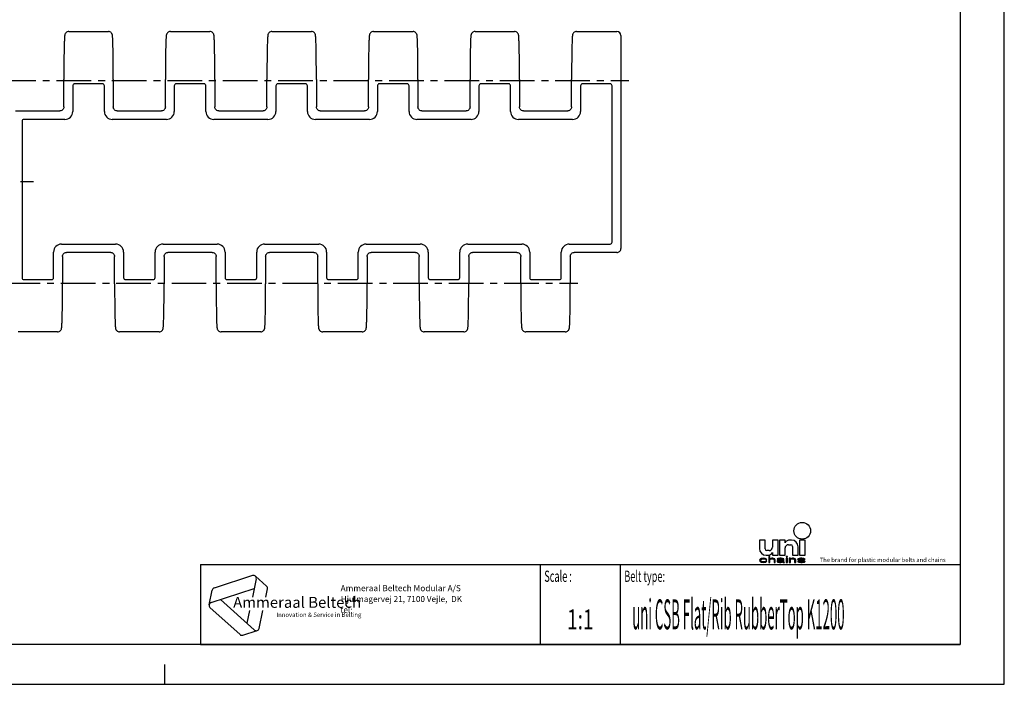
# Model space of a CAD drawing. Extents: x 0 to 420, y 0 to 297.
# Drawn here: x 174 to 420, y 0 to 166 of the extents above; entities that cross this region are included whole.
import ezdxf
from ezdxf.enums import TextEntityAlignment as Align

# ---------------------------------------------------------------- set-up
doc = ezdxf.new("R2010")
doc.units = 0
doc.header["$LTSCALE"] = 23.1
doc.linetypes.add('CENTER', pattern=[0.6, 0.375, -0.075, 0.075, -0.075])
doc.layers.get('0').update_dxf_attribs({"linetype": 'CONTINUOUS'})
doc.layers.add('13_KOMPONENTER', color=7, linetype='CONTINUOUS')
doc.layers.add('DEFAULT_1', color=7, linetype='CENTER')
doc.styles.add('TEXTSTYLE_2', font='txt', dxfattribs={"width": 0.6})
doc.styles.add('TEXTSTYLE_3', font='ftb_____.ttf')
doc.styles.add('TEXTSTYLE_4', font='fti_____.ttf')
doc.styles.add('TEXTSTYLE_5', font='frutiger light.ttf')
doc.styles.add('TEXTSTYLE_6', font='txt', dxfattribs={"width": 0.7})
doc.styles.add('TEXTSTYLE_7', font='txt', dxfattribs={"width": 0.4})

# ---------------------------------------------------------------- blocks, each defined once
blk = doc.blocks.new('AMMEAAL_LOGO_BL0', base_point=(240.86, 19.76))
at = {"color": 7, "linetype": 'CONTINUOUS'}
for p, q in [((231.97, 27.23), (222.37, 24.1)), ((232.91, 26.38), (231.93, 21.79)), ((232.69, 27.08), (235.47, 24.57)), ((221.1, 19.9), (221.88, 23.56)), ((221.59, 20.44), (232.4, 23.96)), ((235.25, 21.79), (235.69, 23.88)), ((232.39, 13.61), (223.95, 21.21)), ((221.32, 19.21), (228.83, 12.45)), ((231.23, 18.5), (230.55, 15.27)), ((233.59, 14), (234.55, 18.5)), ((229.54, 12.3), (233.1, 13.45))]:
    blk.add_line(p, q, dxfattribs=at)
for centre, start, end in [((232.2, 26.53), 348, 108), ((222.59, 23.41), 108, 168), ((234.98, 24.03), 348, 48), ((221.81, 19.75), 108, 228), ((229.32, 12.99), 228, 288), ((232.88, 14.15), 228, 348)]:
    blk.add_arc(centre, 0.729, start, end, dxfattribs=at)
at = {"color": 7, "linetype": 'CONTINUOUS', "style": 'TEXTSTYLE_3', "oblique": 15}
blk.add_text('Ammeraal Beltech', height=2.7339, dxfattribs=at).set_placement((227.12, 19.14))
at = {"color": 7, "linetype": 'CONTINUOUS', "style": 'TEXTSTYLE_4'}
blk.add_text('Innovation & Service in Belting', height=1.0935, dxfattribs=at).set_placement((237.92, 16.86))
blk = doc.blocks.new('UNI_LOGO2_BL1', base_point=(382.78, 35.51))
at = {"color": 7, "linetype": 'CONTINUOUS'}
for p, q in [((358.76, 36.08), (358.76, 33.95)), ((360.16, 36.08), (358.76, 36.08)), ((360.16, 33.87), (360.16, 36.08)), ((362.04, 36.08), (362.04, 34.28)), ((363.43, 36.08), (362.04, 36.08)), ((363.43, 32.31), (363.43, 36.08)), ((363.76, 36.08), (363.76, 32.31)), ((365.16, 36.08), (363.76, 36.08)), ((365.16, 35.42), (365.16, 36.08)), ((365.98, 34.93), (366.63, 34.93)), ((366.79, 36.08), (366.38, 36.08)), ((367.04, 34.52), (367.04, 32.31)), ((368.76, 36.08), (368.76, 32.31)), ((370.16, 36.08), (368.76, 36.08)), ((370.16, 32.31), (370.16, 36.08)), ((360.4, 32.31), (360.81, 32.31)), ((361.22, 33.46), (360.57, 33.46)), ((361.07, 32.02), (361.07, 30.51)), ((361.36, 32.02), (361.07, 32.02)), ((361.36, 31.38), (361.36, 32.02)), ((362.04, 32.97), (362.04, 32.31)), ((362.04, 32.31), (363.43, 32.31)), ((363.76, 32.31), (365.16, 32.31)), ((365.16, 32.31), (365.16, 34.11)), ((365.47, 32.02), (365.47, 31.86)), ((365.76, 32.02), (365.47, 32.02)), ((365.76, 31.86), (365.76, 32.02)), ((367.04, 32.31), (368.43, 32.31)), ((368.43, 32.31), (368.43, 34.44)), ((368.76, 32.31), (370.16, 32.31)), ((358.82, 31.22), (358.76, 31.02)), ((358.76, 31.02), (358.82, 30.83)), ((358.94, 31.35), (358.82, 31.22)), ((358.82, 30.83), (358.94, 30.7)), ((359.05, 31.41), (358.94, 31.35)), ((358.94, 30.7), (359.05, 30.64)), ((359.22, 31.47), (359.05, 31.41)), ((359.05, 31.06), (359.11, 31.18)), ((359.05, 30.96), (359.05, 31.06)), ((359.17, 30.8), (359.05, 30.96)), ((359.05, 30.64), (359.22, 30.57)), ((359.11, 31.18), (359.17, 31.25)), ((359.17, 31.25), (359.34, 31.35)), ((359.34, 30.7), (359.17, 30.8)), ((359.4, 31.51), (359.22, 31.47)), ((359.22, 30.57), (359.4, 30.54)), ((359.34, 31.35), (359.46, 31.38)), ((359.69, 30.64), (359.34, 30.7)), ((359.74, 31.54), (359.4, 31.51)), ((359.4, 30.54), (359.74, 30.51)), ((359.46, 31.38), (359.69, 31.41)), ((359.69, 31.41), (360.09, 31.38)), ((360.09, 30.67), (359.69, 30.64)), ((360.15, 31.51), (359.74, 31.54)), ((359.74, 30.51), (360.15, 30.54)), ((360.09, 31.38), (360.27, 31.31)), ((360.27, 30.73), (360.09, 30.67)), ((360.38, 31.44), (360.15, 31.51)), ((360.15, 30.54), (360.38, 30.6)), ((360.27, 31.31), (360.32, 31.22)), ((360.32, 30.83), (360.27, 30.73)), ((360.32, 31.22), (360.61, 31.22)), ((360.61, 30.83), (360.32, 30.83)), ((360.55, 31.35), (360.38, 31.44)), ((360.38, 30.6), (360.55, 30.7)), ((360.61, 31.22), (360.55, 31.35)), ((360.55, 30.7), (360.61, 30.83)), ((361.07, 30.51), (361.36, 30.51)), ((361.48, 31.44), (361.36, 31.38)), ((361.36, 31.25), (361.48, 31.31)), ((361.36, 30.51), (361.36, 31.25)), ((361.65, 31.51), (361.48, 31.44)), ((361.48, 31.31), (361.65, 31.38)), ((361.88, 31.54), (361.65, 31.51)), ((361.65, 31.38), (361.88, 31.41)), ((362.12, 31.54), (361.88, 31.54)), ((361.88, 31.41), (362.12, 31.38)), ((362.29, 31.51), (362.12, 31.54)), ((362.12, 31.38), (362.23, 31.35)), ((362.23, 31.35), (362.35, 31.28)), ((362.46, 31.44), (362.29, 31.51)), ((362.35, 31.28), (362.4, 31.15)), ((362.4, 31.15), (362.4, 30.51)), ((362.4, 30.51), (362.69, 30.51)), ((362.58, 31.38), (362.46, 31.44)), ((362.64, 31.31), (362.58, 31.38)), ((362.69, 31.15), (362.64, 31.31)), ((362.69, 30.51), (362.69, 31.15)), ((363.21, 31.41), (363.16, 31.35)), ((363.16, 31.35), (363.16, 31.28)), ((363.16, 31.28), (363.44, 31.28)), ((363.27, 31.02), (363.16, 30.89)), ((363.16, 30.89), (363.16, 30.8)), ((363.16, 30.8), (363.21, 30.67)), ((363.33, 31.47), (363.21, 31.41)), ((363.21, 30.67), (363.39, 30.57)), ((363.39, 31.09), (363.27, 31.02)), ((363.44, 31.51), (363.33, 31.47)), ((363.62, 31.15), (363.39, 31.09)), ((363.39, 30.57), (363.5, 30.54)), ((363.85, 31.54), (363.44, 31.51)), ((363.44, 31.28), (363.5, 31.35)), ((363.44, 30.83), (363.5, 30.93)), ((363.44, 30.76), (363.44, 30.83)), ((363.5, 30.7), (363.44, 30.76)), ((363.5, 31.35), (363.62, 31.38)), ((363.5, 30.93), (363.62, 30.99)), ((363.73, 30.64), (363.5, 30.7)), ((363.5, 30.54), (363.73, 30.51)), ((363.62, 31.38), (363.85, 31.41)), ((363.97, 31.18), (363.62, 31.15)), ((363.62, 30.99), (363.73, 31.02)), ((363.73, 31.02), (363.97, 31.06)), ((364.08, 30.64), (363.73, 30.64)), ((363.73, 30.51), (364.08, 30.51)), ((364.2, 31.54), (363.85, 31.54)), ((363.85, 31.41), (364.2, 31.41)), ((364.6, 31.18), (363.97, 31.18)), ((363.97, 31.06), (364.6, 31.06)), ((364.37, 30.7), (364.08, 30.64)), ((364.08, 30.51), (364.37, 30.54)), ((364.54, 31.51), (364.2, 31.54)), ((364.2, 31.41), (364.43, 31.38)), ((364.54, 30.8), (364.37, 30.7)), ((364.37, 30.54), (364.54, 30.6)), ((364.43, 31.38), (364.54, 31.35)), ((364.72, 31.44), (364.54, 31.51)), ((364.54, 31.35), (364.6, 31.28)), ((364.6, 30.86), (364.54, 30.8)), ((364.54, 30.6), (364.6, 30.67)), ((364.6, 31.28), (364.6, 31.18)), ((364.6, 31.06), (364.6, 30.86)), ((364.6, 30.67), (364.66, 30.57)), ((364.66, 30.57), (364.72, 30.51)), ((364.83, 31.38), (364.72, 31.44)), ((364.72, 30.51), (365.01, 30.51)), ((364.89, 31.28), (364.83, 31.38)), ((364.89, 30.76), (364.89, 31.28)), ((364.95, 30.6), (364.89, 30.76)), ((365.01, 30.51), (364.95, 30.6)), ((365.47, 31.86), (365.76, 31.86)), ((365.47, 31.54), (365.47, 30.51)), ((365.76, 31.54), (365.47, 31.54)), ((365.47, 30.51), (365.76, 30.51)), ((365.76, 30.51), (365.76, 31.54)), ((366.22, 31.54), (366.22, 30.51)), ((366.51, 31.54), (366.22, 31.54)), ((366.22, 30.51), (366.51, 30.51)), ((366.51, 31.38), (366.51, 31.54)), ((366.62, 31.44), (366.51, 31.38)), ((366.51, 31.25), (366.62, 31.31)), ((366.51, 30.51), (366.51, 31.25)), ((366.8, 31.51), (366.62, 31.44)), ((366.62, 31.31), (366.8, 31.38)), ((367.03, 31.54), (366.8, 31.51)), ((366.8, 31.38), (367.03, 31.41)), ((367.26, 31.54), (367.03, 31.54)), ((367.03, 31.41), (367.26, 31.38)), ((367.43, 31.51), (367.26, 31.54)), ((367.26, 31.38), (367.38, 31.35)), ((367.38, 31.35), (367.49, 31.28)), ((367.61, 31.44), (367.43, 31.51)), ((367.49, 31.28), (367.55, 31.12)), ((367.55, 31.12), (367.55, 30.51)), ((367.55, 30.51), (367.84, 30.51)), ((367.72, 31.38), (367.61, 31.44)), ((367.78, 31.28), (367.72, 31.38)), ((367.84, 31.12), (367.78, 31.28)), ((367.84, 30.51), (367.84, 31.12)), ((368.42, 31.44), (368.3, 31.35)), ((368.3, 31.35), (368.3, 31.28)), ((368.3, 31.28), (368.42, 31.15)), ((368.3, 30.76), (368.42, 30.64)), ((368.59, 30.76), (368.3, 30.76)), ((368.65, 31.51), (368.42, 31.44)), ((368.42, 31.15), (368.65, 31.06)), ((368.42, 30.64), (368.59, 30.57)), ((368.59, 31.28), (368.65, 31.35)), ((368.65, 31.22), (368.59, 31.28)), ((368.65, 30.7), (368.59, 30.76)), ((368.59, 30.57), (368.76, 30.54)), ((368.99, 31.54), (368.65, 31.51)), ((368.65, 31.35), (368.76, 31.38)), ((368.82, 31.15), (368.65, 31.22)), ((368.65, 31.06), (369.63, 30.89)), ((368.76, 30.67), (368.65, 30.7)), ((368.76, 31.38), (368.99, 31.41)), ((369.11, 30.64), (368.76, 30.67)), ((368.76, 30.54), (369.11, 30.51)), ((369.8, 30.99), (368.82, 31.15)), ((369.34, 31.54), (368.99, 31.54)), ((368.99, 31.41), (369.34, 31.41)), ((369.46, 30.64), (369.11, 30.64)), ((369.11, 30.51), (369.46, 30.51)), ((369.69, 31.51), (369.34, 31.54)), ((369.34, 31.41), (369.69, 31.38)), ((369.69, 30.67), (369.46, 30.64)), ((369.46, 30.51), (369.8, 30.54)), ((369.63, 30.89), (369.8, 30.83)), ((369.86, 31.47), (369.69, 31.51)), ((369.69, 31.38), (369.8, 31.35)), ((369.8, 30.7), (369.69, 30.67)), ((369.8, 31.35), (369.86, 31.28)), ((370.04, 30.89), (369.8, 30.99)), ((369.8, 30.83), (369.86, 30.76)), ((369.86, 30.76), (369.8, 30.7)), ((369.8, 30.54), (370.04, 30.6)), ((370.04, 31.41), (369.86, 31.47)), ((369.86, 31.28), (370.15, 31.28)), ((370.15, 31.28), (370.04, 31.41)), ((370.15, 30.76), (370.04, 30.89)), ((370.04, 30.6), (370.15, 30.7)), ((370.15, 30.7), (370.15, 30.76))]:
    blk.add_line(p, q, dxfattribs=at)
blk.add_circle((369.46, 38.42), 2.09, dxfattribs=at)
for centre, radius, start, end in [((366.38, 34.61), 1.48, 90, 146.251), ((365.98, 34.11), 0.82, 90, 180), ((366.63, 34.52), 0.41, 0, 90), ((366.79, 34.44), 1.64, 0, 90), ((360.4, 33.95), 1.64, 180, 270), ((360.57, 33.87), 0.41, 180, 270), ((360.81, 33.79), 1.48, 270, 326.251), ((361.22, 34.28), 0.82, 270, 360)]:
    blk.add_arc(centre, radius, start, end, dxfattribs=at)
for points in [[(361.36, 31.38), (361.07, 30.51), (361.36, 32.02)], [(361.07, 30.51), (361.07, 32.02), (361.36, 32.02)], [(365.47, 31.86), (365.47, 32.02), (365.76, 31.86), (365.76, 32.02)], [(358.76, 31.02), (358.82, 31.22), (359.11, 31.18)], [(358.76, 31.02), (359.11, 31.18), (359.05, 31.06)], [(359.05, 31.06), (359.05, 30.96), (358.76, 31.02)], [(358.82, 30.83), (358.76, 31.02), (359.05, 30.96)], [(358.82, 31.22), (358.94, 31.35), (359.34, 31.35)], [(358.82, 31.22), (359.34, 31.35), (359.17, 31.25)], [(359.17, 31.25), (359.11, 31.18), (358.82, 31.22)], [(359.05, 30.96), (359.17, 30.8), (358.82, 30.83)], [(358.94, 30.7), (358.82, 30.83), (359.17, 30.8)], [(359.46, 31.38), (358.94, 31.35), (359.69, 31.41)], [(358.94, 31.35), (359.05, 31.41), (359.69, 31.41)], [(359.46, 31.38), (359.34, 31.35), (358.94, 31.35)], [(359.17, 30.8), (359.34, 30.7), (358.94, 30.7)], [(359.05, 30.64), (358.94, 30.7), (359.34, 30.7)], [(359.05, 31.41), (359.22, 31.47), (360.38, 31.44)], [(359.05, 31.41), (360.38, 31.44), (359.69, 31.41)], [(359.34, 30.7), (359.69, 30.64), (359.05, 30.64)], [(359.22, 30.57), (359.05, 30.64), (359.69, 30.64)], [(359.22, 31.47), (359.4, 31.51), (360.15, 31.51)], [(360.15, 31.51), (360.38, 31.44), (359.22, 31.47)], [(359.22, 30.57), (359.69, 30.64), (360.38, 30.6)], [(359.22, 30.57), (360.38, 30.6), (359.4, 30.54)], [(359.74, 31.54), (360.15, 31.51), (359.4, 31.51)], [(360.38, 30.6), (360.15, 30.54), (359.4, 30.54)], [(359.74, 30.51), (359.4, 30.54), (360.15, 30.54)], [(359.69, 31.41), (360.38, 31.44), (360.09, 31.38)], [(360.09, 30.67), (360.55, 30.7), (359.69, 30.64)], [(360.55, 30.7), (360.38, 30.6), (359.69, 30.64)], [(360.38, 31.44), (360.55, 31.35), (360.09, 31.38)], [(360.27, 31.31), (360.09, 31.38), (360.55, 31.35)], [(360.09, 30.67), (360.27, 30.73), (360.55, 30.7)], [(360.27, 31.31), (360.55, 31.35), (360.32, 31.22)], [(360.27, 30.73), (360.32, 30.83), (360.61, 30.83)], [(360.61, 30.83), (360.55, 30.7), (360.27, 30.73)], [(360.55, 31.35), (360.61, 31.22), (360.32, 31.22)], [(361.36, 31.25), (361.07, 30.51), (361.36, 31.38)], [(361.36, 31.25), (361.36, 30.51), (361.07, 30.51)], [(361.36, 31.38), (361.48, 31.44), (361.88, 31.41)], [(361.88, 31.41), (361.65, 31.38), (361.36, 31.38)], [(361.65, 31.38), (361.48, 31.31), (361.36, 31.38)], [(361.48, 31.31), (361.36, 31.25), (361.36, 31.38)], [(361.48, 31.44), (361.65, 31.51), (362.29, 31.51)], [(362.29, 31.51), (362.46, 31.44), (361.48, 31.44)], [(362.46, 31.44), (361.88, 31.41), (361.48, 31.44)], [(361.65, 31.51), (361.88, 31.54), (362.12, 31.54)], [(362.12, 31.54), (362.29, 31.51), (361.65, 31.51)], [(361.88, 31.41), (362.46, 31.44), (362.12, 31.38)], [(362.46, 31.44), (362.58, 31.38), (362.12, 31.38)], [(362.23, 31.35), (362.12, 31.38), (362.58, 31.38)], [(362.58, 31.38), (362.64, 31.31), (362.23, 31.35)], [(362.35, 31.28), (362.23, 31.35), (362.64, 31.31)], [(362.35, 31.28), (362.64, 31.31), (362.4, 31.15)], [(362.64, 31.31), (362.69, 31.15), (362.4, 31.15)], [(362.4, 30.51), (362.4, 31.15), (362.69, 31.15)], [(362.69, 31.15), (362.69, 30.51), (362.4, 30.51)], [(363.16, 31.35), (363.21, 31.41), (363.85, 31.41)], [(363.16, 31.35), (363.85, 31.41), (363.62, 31.38)], [(363.62, 31.38), (363.5, 31.35), (363.16, 31.35)], [(363.16, 31.28), (363.16, 31.35), (363.5, 31.35)], [(363.5, 31.35), (363.44, 31.28), (363.16, 31.28)], [(363.16, 30.89), (363.27, 31.02), (363.73, 31.02)], [(363.16, 30.89), (363.73, 31.02), (363.62, 30.99)], [(363.5, 30.93), (363.16, 30.89), (363.62, 30.99)], [(363.5, 30.93), (363.44, 30.83), (363.16, 30.89)], [(363.16, 30.8), (363.16, 30.89), (363.44, 30.83)], [(363.44, 30.83), (363.44, 30.76), (363.16, 30.8)], [(363.21, 30.67), (363.16, 30.8), (363.44, 30.76)], [(363.21, 31.41), (363.33, 31.47), (364.72, 31.44)], [(363.21, 31.41), (364.72, 31.44), (363.85, 31.41)], [(363.21, 30.67), (363.44, 30.76), (363.5, 30.7)], [(363.5, 30.7), (363.73, 30.64), (363.21, 30.67)], [(363.39, 30.57), (363.21, 30.67), (363.73, 30.64)], [(363.27, 31.02), (363.39, 31.09), (363.97, 31.06)], [(363.97, 31.06), (363.73, 31.02), (363.27, 31.02)], [(363.33, 31.47), (363.44, 31.51), (364.54, 31.51)], [(364.54, 31.51), (364.72, 31.44), (363.33, 31.47)], [(363.62, 31.15), (364.6, 31.18), (363.39, 31.09)], [(363.39, 31.09), (364.6, 31.18), (363.97, 31.06)], [(364.54, 30.6), (363.39, 30.57), (364.08, 30.64)], [(363.39, 30.57), (363.73, 30.64), (364.08, 30.64)], [(363.39, 30.57), (364.54, 30.6), (363.5, 30.54)], [(363.44, 31.51), (363.85, 31.54), (364.2, 31.54)], [(364.2, 31.54), (364.54, 31.51), (363.44, 31.51)], [(364.54, 30.6), (364.37, 30.54), (363.5, 30.54)], [(363.73, 30.51), (363.5, 30.54), (364.37, 30.54)], [(363.62, 31.15), (363.97, 31.18), (364.6, 31.18)], [(364.37, 30.54), (364.08, 30.51), (363.73, 30.51)], [(363.85, 31.41), (364.72, 31.44), (364.2, 31.41)], [(364.6, 31.18), (364.6, 31.06), (363.97, 31.06)], [(364.08, 30.64), (364.37, 30.7), (364.6, 30.67)], [(364.6, 30.67), (364.54, 30.6), (364.08, 30.64)], [(364.2, 31.41), (364.72, 31.44), (364.43, 31.38)], [(364.37, 30.7), (364.54, 30.8), (364.89, 30.76)], [(364.37, 30.7), (364.89, 30.76), (364.6, 30.67)], [(364.72, 31.44), (364.83, 31.38), (364.43, 31.38)], [(364.54, 31.35), (364.43, 31.38), (364.83, 31.38)], [(364.54, 31.35), (364.83, 31.38), (364.6, 31.28)], [(364.6, 30.86), (364.89, 30.76), (364.54, 30.8)], [(364.83, 31.38), (364.89, 31.28), (364.6, 31.28)], [(364.6, 31.18), (364.6, 31.28), (364.89, 31.28)], [(364.6, 31.18), (364.89, 31.28), (364.6, 31.06)], [(364.6, 31.06), (364.89, 31.28), (364.6, 30.86)], [(364.89, 31.28), (364.89, 30.76), (364.6, 30.86)], [(364.89, 30.76), (364.95, 30.6), (364.6, 30.67)], [(364.66, 30.57), (364.6, 30.67), (364.95, 30.6)], [(364.66, 30.57), (364.95, 30.6), (364.72, 30.51)], [(364.95, 30.6), (365.01, 30.51), (364.72, 30.51)], [(365.47, 30.51), (365.47, 31.54), (365.76, 30.51), (365.76, 31.54)], [(366.51, 31.38), (366.22, 30.51), (366.51, 31.54)], [(366.22, 30.51), (366.22, 31.54), (366.51, 31.54)], [(366.51, 31.25), (366.22, 30.51), (366.51, 31.38)], [(366.51, 31.25), (366.51, 30.51), (366.22, 30.51)], [(366.51, 31.38), (366.62, 31.44), (367.03, 31.41)], [(367.03, 31.41), (366.8, 31.38), (366.51, 31.38)], [(366.8, 31.38), (366.62, 31.31), (366.51, 31.38)], [(366.62, 31.31), (366.51, 31.25), (366.51, 31.38)], [(366.62, 31.44), (366.8, 31.51), (367.43, 31.51)], [(367.43, 31.51), (367.61, 31.44), (366.62, 31.44)], [(367.61, 31.44), (367.03, 31.41), (366.62, 31.44)], [(366.8, 31.51), (367.03, 31.54), (367.26, 31.54)], [(367.26, 31.54), (367.43, 31.51), (366.8, 31.51)], [(367.03, 31.41), (367.61, 31.44), (367.26, 31.38)], [(367.61, 31.44), (367.72, 31.38), (367.26, 31.38)], [(367.38, 31.35), (367.26, 31.38), (367.72, 31.38)], [(367.38, 31.35), (367.72, 31.38), (367.49, 31.28)], [(367.72, 31.38), (367.78, 31.28), (367.49, 31.28)], [(367.55, 31.12), (367.49, 31.28), (367.78, 31.28)], [(367.78, 31.28), (367.84, 31.12), (367.55, 31.12)], [(367.55, 30.51), (367.55, 31.12), (367.84, 31.12)], [(367.84, 31.12), (367.84, 30.51), (367.55, 30.51)], [(368.3, 31.35), (368.42, 31.44), (368.99, 31.41)], [(368.3, 31.35), (368.99, 31.41), (368.76, 31.38)], [(368.76, 31.38), (368.65, 31.35), (368.3, 31.35)], [(368.3, 31.28), (368.3, 31.35), (368.65, 31.35)], [(368.65, 31.35), (368.59, 31.28), (368.3, 31.28)], [(368.42, 31.15), (368.3, 31.28), (368.59, 31.28)], [(368.42, 30.64), (368.3, 30.76), (368.59, 30.76)], [(368.42, 31.44), (368.65, 31.51), (369.69, 31.51)], [(368.42, 31.44), (369.69, 31.51), (369.86, 31.47)], [(368.42, 31.44), (369.86, 31.47), (368.99, 31.41)], [(368.42, 31.15), (368.59, 31.28), (368.65, 31.22)], [(368.65, 31.22), (368.82, 31.15), (368.42, 31.15)], [(368.65, 31.06), (368.42, 31.15), (368.82, 31.15)], [(368.65, 30.7), (368.42, 30.64), (368.59, 30.76)], [(368.76, 30.67), (368.42, 30.64), (368.65, 30.7)], [(368.76, 30.67), (369.11, 30.64), (368.42, 30.64)], [(368.59, 30.57), (368.42, 30.64), (369.11, 30.64)], [(370.04, 30.6), (368.59, 30.57), (369.46, 30.64)], [(369.46, 30.64), (368.59, 30.57), (369.11, 30.64)], [(368.59, 30.57), (370.04, 30.6), (368.76, 30.54)], [(368.65, 31.51), (368.99, 31.54), (369.34, 31.54)], [(369.34, 31.54), (369.69, 31.51), (368.65, 31.51)], [(368.82, 31.15), (369.8, 30.99), (368.65, 31.06)], [(369.63, 30.89), (368.65, 31.06), (369.8, 30.99)], [(370.04, 30.6), (369.8, 30.54), (368.76, 30.54)], [(369.11, 30.51), (368.76, 30.54), (369.8, 30.54)], [(368.99, 31.41), (369.86, 31.47), (369.34, 31.41)], [(369.8, 30.54), (369.46, 30.51), (369.11, 30.51)], [(369.86, 31.47), (370.04, 31.41), (369.34, 31.41)], [(369.69, 31.38), (369.34, 31.41), (370.04, 31.41)], [(369.69, 30.67), (370.15, 30.7), (369.46, 30.64)], [(370.15, 30.7), (370.04, 30.6), (369.46, 30.64)], [(369.8, 30.99), (370.04, 30.89), (369.63, 30.89)], [(369.8, 30.83), (369.63, 30.89), (370.04, 30.89)], [(369.69, 31.38), (370.04, 31.41), (369.8, 31.35)], [(369.69, 30.67), (369.8, 30.7), (370.15, 30.7)], [(369.8, 31.35), (370.04, 31.41), (369.86, 31.28)], [(369.8, 30.83), (370.04, 30.89), (369.86, 30.76)], [(369.8, 30.7), (369.86, 30.76), (370.15, 30.76)], [(370.15, 30.76), (370.15, 30.7), (369.8, 30.7)], [(370.04, 31.41), (370.15, 31.28), (369.86, 31.28)], [(370.04, 30.89), (370.15, 30.76), (369.86, 30.76)]]:
    blk.add_solid(points, dxfattribs=at)
at = {"color": 7, "linetype": 'CONTINUOUS', "style": 'TEXTSTYLE_4'}
blk.add_text('The brand for plastic modular belts and chains', height=1.0656, dxfattribs=at).set_placement((373.84, 30.6))

msp = doc.modelspace()

# ---------------------------------------------------------------- linework, layer by layer
at = {"color": 7, "linetype": 'CONTINUOUS'}
for p, q in [((420, 0), (420, 297)), ((408.94, 287), (408.94, 10)), ((218.94, 30), (408.94, 30)), ((408.94, 10), (8.94, 10)), ((210, 0), (210, 5)), ((0, 0), (420, 0))]:
    msp.add_line(p, q, dxfattribs=at)
at = {"color": 2, "linetype": 'CONTINUOUS'}
for p, q in [((218.94, 30), (408.94, 30)), ((218.94, 30), (218.94, 10)), ((303.94, 30), (303.94, 10)), ((323.94, 30), (323.94, 10)), ((408.94, 30), (408.94, 10)), ((218.94, 10), (408.94, 10))]:
    msp.add_line(p, q, dxfattribs=at)
at = {"layer": '13_KOMPONENTER', "color": 7, "linetype": 'CONTINUOUS'}
for p, q in [((186.01, 163.34), (195.9, 163.34)), ((211.41, 163.34), (221.3, 163.34)), ((236.81, 163.34), (246.7, 163.34)), ((262.21, 163.34), (272.1, 163.34)), ((287.61, 163.34), (297.5, 163.34)), ((313.01, 163.34), (323.1, 163.34)), ((324.1, 162.34), (324.1, 109.07)), ((184.76, 144.46), (184.76, 151.34)), ((194.4, 150.26), (187.5, 150.26)), ((194.4, 150.26), (194.4, 150.26)), ((197.14, 151.34), (197.14, 144.46)), ((210.16, 144.46), (210.16, 151.34)), ((219.8, 150.26), (212.9, 150.26)), ((219.8, 150.26), (219.8, 150.26)), ((222.54, 151.34), (222.54, 144.46)), ((235.56, 144.46), (235.56, 151.34)), ((245.2, 150.26), (238.3, 150.26)), ((245.2, 150.26), (245.2, 150.26)), ((247.94, 151.34), (247.94, 144.46)), ((260.96, 144.46), (260.96, 151.34)), ((270.6, 150.26), (263.7, 150.26)), ((270.6, 150.26), (270.6, 150.26)), ((273.34, 151.34), (273.34, 144.46)), ((286.36, 144.46), (286.36, 151.34)), ((296, 150.26), (289.1, 150.26)), ((296, 150.26), (296, 150.26)), ((298.74, 151.34), (298.74, 144.46)), ((311.76, 144.46), (311.76, 151.34)), ((321.38, 150.26), (314.5, 150.26)), ((321.38, 150.26), (321.38, 150.26)), ((187, 149.77), (187, 143.36)), ((194.9, 149.76), (194.9, 149.77)), ((194.9, 143.35), (194.9, 149.76)), ((212.4, 149.77), (212.4, 143.36)), ((220.3, 149.76), (220.3, 149.77)), ((220.3, 143.35), (220.3, 149.76)), ((237.8, 149.77), (237.8, 143.36)), ((245.7, 149.76), (245.7, 149.77)), ((245.7, 143.35), (245.7, 149.76)), ((263.2, 149.77), (263.2, 143.36)), ((271.1, 149.76), (271.1, 149.77)), ((271.1, 143.35), (271.1, 149.76)), ((288.6, 149.77), (288.6, 143.36)), ((296.5, 149.76), (296.5, 149.77)), ((296.5, 143.35), (296.5, 149.76)), ((314, 149.77), (314, 143.36)), ((321.88, 110.66), (321.88, 149.77)), ((172.7, 143.46), (183.8, 143.46)), ((183.82, 143.46), (183.8, 143.46)), ((187, 143.36), (187, 143.35)), ((198.1, 143.46), (198.08, 143.46)), ((198.1, 143.46), (209.2, 143.46)), ((209.22, 143.46), (209.2, 143.46)), ((212.4, 143.36), (212.4, 143.35)), ((223.5, 143.46), (223.48, 143.46)), ((223.5, 143.46), (234.6, 143.46)), ((234.62, 143.46), (234.6, 143.46)), ((237.8, 143.36), (237.8, 143.35)), ((248.9, 143.46), (248.88, 143.46)), ((248.9, 143.46), (260, 143.46)), ((260.02, 143.46), (260, 143.46)), ((263.2, 143.36), (263.2, 143.35)), ((274.3, 143.46), (274.28, 143.46)), ((274.3, 143.46), (285.4, 143.46)), ((285.42, 143.46), (285.4, 143.46)), ((288.6, 143.36), (288.6, 143.35)), ((299.7, 143.46), (299.68, 143.46)), ((299.7, 143.46), (310.8, 143.46)), ((310.82, 143.46), (310.8, 143.46)), ((314, 143.36), (314, 143.35)), ((174.32, 140.87), (174.32, 140.86)), ((174.32, 140.86), (174.32, 101.76)), ((174.82, 141.36), (174.82, 141.36)), ((185.01, 141.36), (174.82, 141.36)), ((196.9, 141.36), (196.89, 141.36)), ((210.41, 141.36), (196.9, 141.36)), ((222.3, 141.36), (222.29, 141.36)), ((235.81, 141.36), (222.3, 141.36)), ((247.7, 141.36), (247.69, 141.36)), ((261.21, 141.36), (247.7, 141.36)), ((273.1, 141.36), (273.09, 141.36)), ((286.61, 141.36), (273.1, 141.36)), ((298.5, 141.36), (298.49, 141.36)), ((312.01, 141.36), (298.5, 141.36)), ((184.19, 110.16), (197.7, 110.16)), ((197.7, 110.16), (197.71, 110.16)), ((209.59, 110.16), (223.1, 110.16)), ((223.1, 110.16), (223.11, 110.16)), ((234.99, 110.16), (248.5, 110.16)), ((248.5, 110.16), (248.51, 110.16)), ((260.39, 110.16), (273.9, 110.16)), ((273.9, 110.16), (273.91, 110.16)), ((285.79, 110.16), (299.3, 110.16)), ((299.3, 110.16), (299.31, 110.16)), ((311.19, 110.16), (321.38, 110.16)), ((321.88, 110.66), (321.88, 110.66)), ((182.2, 101.76), (182.2, 108.17)), ((184.44, 107.06), (184.44, 100.19)), ((185.38, 108.07), (185.4, 108.07)), ((196.5, 108.07), (185.4, 108.07)), ((196.5, 108.07), (196.52, 108.07)), ((197.46, 100.19), (197.46, 107.06)), ((199.7, 108.17), (199.7, 101.76)), ((207.6, 101.76), (207.6, 108.17)), ((209.84, 107.06), (209.84, 100.19)), ((210.78, 108.07), (210.8, 108.07)), ((221.9, 108.07), (210.8, 108.07)), ((221.9, 108.07), (221.92, 108.07)), ((222.86, 100.19), (222.86, 107.06)), ((225.1, 108.17), (225.1, 101.76)), ((233, 101.76), (233, 108.17)), ((235.24, 107.06), (235.24, 100.19)), ((236.18, 108.07), (236.2, 108.07)), ((247.3, 108.07), (236.2, 108.07)), ((247.3, 108.07), (247.32, 108.07)), ((248.26, 100.19), (248.26, 107.06)), ((250.5, 108.17), (250.5, 101.76)), ((258.4, 101.76), (258.4, 108.17)), ((260.64, 107.06), (260.64, 100.19)), ((261.58, 108.07), (261.6, 108.07)), ((272.7, 108.07), (261.6, 108.07)), ((272.7, 108.07), (272.72, 108.07)), ((273.66, 100.19), (273.66, 107.06)), ((275.9, 108.17), (275.9, 101.76)), ((283.8, 101.76), (283.8, 108.17)), ((286.04, 107.06), (286.04, 100.19)), ((286.98, 108.07), (287, 108.07)), ((298.1, 108.07), (287, 108.07)), ((298.1, 108.07), (298.12, 108.07)), ((299.06, 100.19), (299.06, 107.06)), ((301.3, 108.17), (301.3, 101.76)), ((309.2, 101.76), (309.2, 108.17)), ((311.44, 107.06), (311.44, 100.19)), ((312.38, 108.07), (312.4, 108.07)), ((323.1, 108.07), (312.4, 108.07)), ((174.82, 101.26), (181.7, 101.26)), ((174.82, 101.26), (174.82, 101.26)), ((182.2, 101.76), (182.2, 101.76)), ((200.2, 101.26), (207.1, 101.26)), ((200.2, 101.26), (200.2, 101.26)), ((207.6, 101.76), (207.6, 101.76)), ((225.6, 101.26), (232.5, 101.26)), ((225.6, 101.26), (225.6, 101.26)), ((233, 101.76), (233, 101.76)), ((251, 101.26), (257.9, 101.26)), ((251, 101.26), (251, 101.26)), ((258.4, 101.76), (258.4, 101.76)), ((276.4, 101.26), (283.3, 101.26)), ((276.4, 101.26), (276.4, 101.26)), ((283.8, 101.76), (283.8, 101.76)), ((301.8, 101.26), (308.7, 101.26)), ((301.8, 101.26), (301.8, 101.26)), ((309.2, 101.76), (309.2, 101.76)), ((183.2, 88.19), (173.31, 88.19)), ((208.6, 88.19), (198.71, 88.19)), ((234, 88.19), (224.11, 88.19)), ((259.4, 88.19), (249.51, 88.19)), ((284.8, 88.19), (274.91, 88.19)), ((310.2, 88.19), (300.31, 88.19))]:
    msp.add_line(p, q, dxfattribs=at)
for points in [[(186.01, 163.34), (185.83, 163.32), (185.62, 163.26), (185.43, 163.15), (185.27, 163.02), (185.17, 162.89), (185.1, 162.77), (185.05, 162.67), (185.02, 162.58), (185.01, 162.5), (184.99, 162.43), (184.98, 162.36), (184.97, 162.29), (184.96, 162.22), (184.95, 162.13), (184.95, 162.03), (184.94, 161.91), (184.93, 161.77), (184.92, 161.62), (184.91, 161.44), (184.9, 161.23), (184.89, 161), (184.88, 160.74), (184.87, 160.45), (184.86, 160.13), (184.85, 159.78), (184.84, 159.38), (184.83, 158.94), (184.82, 158.45), (184.81, 157.91), (184.8, 157.31), (184.79, 156.65), (184.79, 155.92), (184.78, 155.14), (184.77, 154.29), (184.77, 153.37), (184.77, 152.37), (184.76, 151.34)], [(197.14, 151.34), (197.14, 152.4), (197.13, 153.42), (197.13, 154.37), (197.12, 155.23), (197.12, 156.03), (197.11, 156.77), (197.1, 157.44), (197.09, 158.04), (197.08, 158.6), (197.07, 159.1), (197.06, 159.54), (197.05, 159.94), (197.04, 160.29), (197.03, 160.6), (197.02, 160.88), (197.01, 161.12), (197, 161.34), (196.99, 161.53), (196.98, 161.7), (196.97, 161.85), (196.96, 161.98), (196.95, 162.09), (196.94, 162.19), (196.94, 162.28), (196.93, 162.35), (196.91, 162.42), (196.9, 162.49), (196.88, 162.57), (196.85, 162.67), (196.8, 162.77), (196.73, 162.89), (196.63, 163.02), (196.48, 163.15), (196.29, 163.26), (196.07, 163.32), (195.9, 163.34)], [(211.41, 163.34), (211.23, 163.32), (211.02, 163.26), (210.83, 163.15), (210.67, 163.02), (210.57, 162.89), (210.5, 162.77), (210.45, 162.67), (210.42, 162.58), (210.41, 162.5), (210.39, 162.43), (210.38, 162.36), (210.37, 162.29), (210.36, 162.22), (210.35, 162.13), (210.35, 162.03), (210.34, 161.91), (210.33, 161.77), (210.32, 161.62), (210.31, 161.44), (210.3, 161.23), (210.29, 161), (210.28, 160.74), (210.27, 160.45), (210.26, 160.13), (210.25, 159.78), (210.24, 159.38), (210.23, 158.94), (210.22, 158.45), (210.21, 157.91), (210.2, 157.31), (210.19, 156.65), (210.19, 155.92), (210.18, 155.14), (210.17, 154.29), (210.17, 153.37), (210.17, 152.37), (210.16, 151.34)], [(222.54, 151.34), (222.54, 152.4), (222.53, 153.42), (222.53, 154.37), (222.52, 155.23), (222.52, 156.03), (222.51, 156.77), (222.5, 157.44), (222.49, 158.04), (222.48, 158.6), (222.47, 159.1), (222.46, 159.54), (222.45, 159.94), (222.44, 160.29), (222.43, 160.6), (222.42, 160.88), (222.41, 161.12), (222.4, 161.34), (222.39, 161.53), (222.38, 161.7), (222.37, 161.85), (222.36, 161.98), (222.35, 162.09), (222.34, 162.19), (222.34, 162.28), (222.33, 162.35), (222.31, 162.42), (222.3, 162.49), (222.28, 162.57), (222.25, 162.67), (222.2, 162.77), (222.13, 162.89), (222.03, 163.02), (221.88, 163.15), (221.69, 163.26), (221.47, 163.32), (221.3, 163.34)], [(236.81, 163.34), (236.63, 163.32), (236.42, 163.26), (236.23, 163.15), (236.07, 163.02), (235.97, 162.89), (235.9, 162.77), (235.85, 162.67), (235.82, 162.58), (235.81, 162.5), (235.79, 162.43), (235.78, 162.36), (235.77, 162.29), (235.76, 162.22), (235.75, 162.13), (235.75, 162.03), (235.74, 161.91), (235.73, 161.77), (235.72, 161.62), (235.71, 161.44), (235.7, 161.23), (235.69, 161), (235.68, 160.74), (235.67, 160.45), (235.66, 160.13), (235.65, 159.78), (235.64, 159.38), (235.63, 158.94), (235.62, 158.45), (235.61, 157.91), (235.6, 157.31), (235.59, 156.65), (235.59, 155.92), (235.58, 155.14), (235.57, 154.29), (235.57, 153.37), (235.57, 152.37), (235.56, 151.34)], [(247.94, 151.34), (247.94, 152.4), (247.93, 153.42), (247.93, 154.37), (247.92, 155.23), (247.92, 156.03), (247.91, 156.77), (247.9, 157.44), (247.89, 158.04), (247.88, 158.6), (247.87, 159.1), (247.86, 159.54), (247.85, 159.94), (247.84, 160.29), (247.83, 160.6), (247.82, 160.88), (247.81, 161.12), (247.8, 161.34), (247.79, 161.53), (247.78, 161.7), (247.77, 161.85), (247.76, 161.98), (247.75, 162.09), (247.74, 162.19), (247.74, 162.28), (247.73, 162.35), (247.71, 162.42), (247.7, 162.49), (247.68, 162.57), (247.65, 162.67), (247.6, 162.77), (247.53, 162.89), (247.43, 163.02), (247.28, 163.15), (247.09, 163.26), (246.87, 163.32), (246.7, 163.34)], [(262.21, 163.34), (262.03, 163.32), (261.82, 163.26), (261.63, 163.15), (261.47, 163.02), (261.37, 162.89), (261.3, 162.77), (261.25, 162.67), (261.22, 162.58), (261.21, 162.5), (261.19, 162.43), (261.18, 162.36), (261.17, 162.29), (261.16, 162.22), (261.15, 162.13), (261.15, 162.03), (261.14, 161.91), (261.13, 161.77), (261.12, 161.62), (261.11, 161.44), (261.1, 161.23), (261.09, 161), (261.08, 160.74), (261.07, 160.45), (261.06, 160.13), (261.05, 159.78), (261.04, 159.38), (261.03, 158.94), (261.02, 158.45), (261.01, 157.91), (261, 157.31), (260.99, 156.65), (260.99, 155.92), (260.98, 155.14), (260.97, 154.29), (260.97, 153.37), (260.97, 152.37), (260.96, 151.34)], [(273.34, 151.34), (273.34, 152.4), (273.33, 153.42), (273.33, 154.37), (273.32, 155.23), (273.32, 156.03), (273.31, 156.77), (273.3, 157.44), (273.29, 158.04), (273.28, 158.6), (273.27, 159.1), (273.26, 159.54), (273.25, 159.94), (273.24, 160.29), (273.23, 160.6), (273.22, 160.88), (273.21, 161.12), (273.2, 161.34), (273.19, 161.53), (273.18, 161.7), (273.17, 161.85), (273.16, 161.98), (273.15, 162.09), (273.14, 162.19), (273.14, 162.28), (273.13, 162.35), (273.11, 162.42), (273.1, 162.49), (273.08, 162.57), (273.05, 162.67), (273, 162.77), (272.93, 162.89), (272.83, 163.02), (272.68, 163.15), (272.49, 163.26), (272.27, 163.32), (272.1, 163.34)], [(287.61, 163.34), (287.43, 163.32), (287.22, 163.26), (287.03, 163.15), (286.87, 163.02), (286.77, 162.89), (286.7, 162.77), (286.65, 162.67), (286.62, 162.58), (286.61, 162.5), (286.59, 162.43), (286.58, 162.36), (286.57, 162.29), (286.56, 162.22), (286.55, 162.13), (286.55, 162.03), (286.54, 161.91), (286.53, 161.77), (286.52, 161.62), (286.51, 161.44), (286.5, 161.23), (286.49, 161), (286.48, 160.74), (286.47, 160.45), (286.46, 160.13), (286.45, 159.78), (286.44, 159.38), (286.43, 158.94), (286.42, 158.45), (286.41, 157.91), (286.4, 157.31), (286.39, 156.65), (286.39, 155.92), (286.38, 155.14), (286.37, 154.29), (286.37, 153.37), (286.37, 152.37), (286.36, 151.34)], [(298.74, 151.34), (298.74, 152.4), (298.73, 153.42), (298.73, 154.37), (298.72, 155.23), (298.72, 156.03), (298.71, 156.77), (298.7, 157.44), (298.69, 158.04), (298.68, 158.6), (298.67, 159.1), (298.66, 159.54), (298.65, 159.94), (298.64, 160.29), (298.63, 160.6), (298.62, 160.88), (298.61, 161.12), (298.6, 161.34), (298.59, 161.53), (298.58, 161.7), (298.57, 161.85), (298.56, 161.98), (298.55, 162.09), (298.54, 162.19), (298.54, 162.28), (298.53, 162.35), (298.51, 162.42), (298.5, 162.49), (298.48, 162.57), (298.45, 162.67), (298.4, 162.77), (298.33, 162.89), (298.23, 163.02), (298.08, 163.15), (297.89, 163.26), (297.67, 163.32), (297.5, 163.34)], [(313.01, 163.34), (312.83, 163.32), (312.62, 163.26), (312.43, 163.15), (312.27, 163.02), (312.17, 162.89), (312.1, 162.77), (312.05, 162.67), (312.02, 162.58), (312.01, 162.5), (311.99, 162.43), (311.98, 162.36), (311.97, 162.29), (311.96, 162.22), (311.95, 162.13), (311.95, 162.03), (311.94, 161.91), (311.93, 161.77), (311.92, 161.62), (311.91, 161.44), (311.9, 161.23), (311.89, 161), (311.88, 160.74), (311.87, 160.45), (311.86, 160.13), (311.85, 159.78), (311.84, 159.38), (311.83, 158.94), (311.82, 158.45), (311.81, 157.91), (311.8, 157.31), (311.79, 156.65), (311.79, 155.92), (311.78, 155.14), (311.77, 154.29), (311.77, 153.37), (311.77, 152.37), (311.76, 151.34)], [(184.76, 144.46), (184.75, 144.28), (184.68, 144.07), (184.58, 143.88), (184.43, 143.72), (184.26, 143.59), (184.04, 143.5), (183.82, 143.46)], [(198.08, 143.46), (197.86, 143.5), (197.64, 143.59), (197.47, 143.72), (197.33, 143.88), (197.22, 144.07), (197.16, 144.28), (197.14, 144.46)], [(210.16, 144.46), (210.15, 144.28), (210.08, 144.07), (209.98, 143.88), (209.83, 143.72), (209.66, 143.59), (209.44, 143.5), (209.22, 143.46)], [(223.48, 143.46), (223.26, 143.5), (223.04, 143.59), (222.87, 143.72), (222.73, 143.88), (222.62, 144.07), (222.56, 144.28), (222.54, 144.46)], [(235.56, 144.46), (235.55, 144.28), (235.48, 144.07), (235.38, 143.88), (235.23, 143.72), (235.06, 143.59), (234.84, 143.5), (234.62, 143.46)], [(248.88, 143.46), (248.66, 143.5), (248.44, 143.59), (248.27, 143.72), (248.13, 143.88), (248.02, 144.07), (247.96, 144.28), (247.94, 144.46)], [(260.96, 144.46), (260.95, 144.28), (260.88, 144.07), (260.78, 143.88), (260.63, 143.72), (260.46, 143.59), (260.24, 143.5), (260.02, 143.46)], [(274.28, 143.46), (274.06, 143.5), (273.84, 143.59), (273.67, 143.72), (273.53, 143.88), (273.42, 144.07), (273.36, 144.28), (273.34, 144.46)], [(286.36, 144.46), (286.35, 144.28), (286.28, 144.07), (286.18, 143.88), (286.03, 143.72), (285.86, 143.59), (285.64, 143.5), (285.42, 143.46)], [(299.68, 143.46), (299.46, 143.5), (299.24, 143.59), (299.07, 143.72), (298.93, 143.88), (298.82, 144.07), (298.76, 144.28), (298.74, 144.46)], [(311.76, 144.46), (311.75, 144.28), (311.68, 144.07), (311.58, 143.88), (311.43, 143.72), (311.26, 143.59), (311.04, 143.5), (310.82, 143.46)], [(323.1, 108.07), (323.21, 108.07), (323.41, 108.12), (323.6, 108.2), (323.77, 108.32), (323.85, 108.4), (323.97, 108.57), (324.05, 108.76), (324.1, 108.96), (324.1, 109.07)], [(184.44, 107.06), (184.46, 107.25), (184.52, 107.46), (184.63, 107.65), (184.77, 107.81), (184.94, 107.93), (185.16, 108.02), (185.38, 108.07)], [(196.52, 108.07), (196.75, 108.02), (196.96, 107.93), (197.14, 107.81), (197.28, 107.64), (197.39, 107.46), (197.45, 107.25), (197.46, 107.06)], [(209.84, 107.06), (209.86, 107.25), (209.92, 107.46), (210.03, 107.65), (210.17, 107.81), (210.34, 107.93), (210.56, 108.02), (210.78, 108.07)], [(221.92, 108.07), (222.15, 108.02), (222.36, 107.93), (222.54, 107.81), (222.68, 107.64), (222.79, 107.46), (222.85, 107.25), (222.86, 107.06)], [(235.24, 107.06), (235.26, 107.25), (235.32, 107.46), (235.43, 107.65), (235.57, 107.81), (235.74, 107.93), (235.96, 108.02), (236.18, 108.07)], [(247.32, 108.07), (247.55, 108.02), (247.76, 107.93), (247.94, 107.81), (248.08, 107.64), (248.19, 107.46), (248.25, 107.25), (248.26, 107.06)], [(260.64, 107.06), (260.66, 107.25), (260.72, 107.46), (260.83, 107.65), (260.97, 107.81), (261.14, 107.93), (261.36, 108.02), (261.58, 108.07)], [(272.72, 108.07), (272.95, 108.02), (273.16, 107.93), (273.34, 107.81), (273.48, 107.64), (273.59, 107.46), (273.65, 107.25), (273.66, 107.06)], [(286.04, 107.06), (286.06, 107.25), (286.12, 107.46), (286.23, 107.65), (286.37, 107.81), (286.54, 107.93), (286.76, 108.02), (286.98, 108.07)], [(298.12, 108.07), (298.35, 108.02), (298.56, 107.93), (298.74, 107.81), (298.88, 107.64), (298.99, 107.46), (299.05, 107.25), (299.06, 107.06)], [(311.44, 107.06), (311.46, 107.25), (311.52, 107.46), (311.63, 107.65), (311.77, 107.81), (311.94, 107.93), (312.16, 108.02), (312.38, 108.07)], [(183.2, 88.19), (183.37, 88.2), (183.59, 88.27), (183.78, 88.37), (183.93, 88.5), (184.04, 88.63), (184.11, 88.75), (184.15, 88.86), (184.18, 88.95), (184.2, 89.02), (184.21, 89.09), (184.22, 89.16), (184.23, 89.23), (184.24, 89.31), (184.25, 89.39), (184.26, 89.5), (184.27, 89.61), (184.28, 89.75), (184.29, 89.91), (184.3, 90.09), (184.3, 90.29), (184.31, 90.53), (184.32, 90.78), (184.33, 91.07), (184.34, 91.39), (184.35, 91.75), (184.36, 92.14), (184.37, 92.58), (184.38, 93.07), (184.39, 93.61), (184.4, 94.22), (184.41, 94.88), (184.42, 95.6), (184.42, 96.39), (184.43, 97.24), (184.43, 98.16), (184.44, 99.15), (184.44, 100.19)], [(197.46, 100.19), (197.47, 99.12), (197.47, 98.1), (197.47, 97.16), (197.48, 96.29), (197.49, 95.49), (197.5, 94.76), (197.51, 94.09), (197.51, 93.48), (197.52, 92.93), (197.53, 92.43), (197.54, 91.98), (197.56, 91.59), (197.57, 91.23), (197.57, 90.92), (197.58, 90.65), (197.59, 90.4), (197.6, 90.19), (197.61, 89.99), (197.62, 89.82), (197.63, 89.67), (197.64, 89.54), (197.65, 89.43), (197.66, 89.33), (197.67, 89.25), (197.68, 89.17), (197.69, 89.1), (197.7, 89.03), (197.72, 88.95), (197.75, 88.86), (197.8, 88.75), (197.87, 88.63), (197.98, 88.5), (198.12, 88.37), (198.32, 88.27), (198.53, 88.2), (198.71, 88.19)], [(208.6, 88.19), (208.77, 88.2), (208.99, 88.27), (209.18, 88.37), (209.33, 88.5), (209.44, 88.63), (209.51, 88.75), (209.55, 88.86), (209.58, 88.95), (209.6, 89.02), (209.61, 89.09), (209.62, 89.16), (209.63, 89.23), (209.64, 89.31), (209.65, 89.39), (209.66, 89.5), (209.67, 89.61), (209.68, 89.75), (209.69, 89.91), (209.7, 90.09), (209.7, 90.29), (209.71, 90.53), (209.72, 90.78), (209.73, 91.07), (209.74, 91.39), (209.75, 91.75), (209.76, 92.14), (209.77, 92.58), (209.78, 93.07), (209.79, 93.61), (209.8, 94.22), (209.81, 94.88), (209.82, 95.6), (209.82, 96.39), (209.83, 97.24), (209.83, 98.16), (209.84, 99.15), (209.84, 100.19)], [(222.86, 100.19), (222.87, 99.12), (222.87, 98.1), (222.87, 97.16), (222.88, 96.29), (222.89, 95.49), (222.9, 94.76), (222.91, 94.09), (222.91, 93.48), (222.92, 92.93), (222.93, 92.43), (222.94, 91.98), (222.96, 91.59), (222.97, 91.23), (222.97, 90.92), (222.98, 90.65), (222.99, 90.4), (223, 90.19), (223.01, 89.99), (223.02, 89.82), (223.03, 89.67), (223.04, 89.54), (223.05, 89.43), (223.06, 89.33), (223.07, 89.25), (223.08, 89.17), (223.09, 89.1), (223.1, 89.03), (223.12, 88.95), (223.15, 88.86), (223.2, 88.75), (223.27, 88.63), (223.38, 88.5), (223.52, 88.37), (223.72, 88.27), (223.93, 88.2), (224.11, 88.19)], [(234, 88.19), (234.17, 88.2), (234.39, 88.27), (234.58, 88.37), (234.73, 88.5), (234.84, 88.63), (234.91, 88.75), (234.95, 88.86), (234.98, 88.95), (235, 89.02), (235.01, 89.09), (235.02, 89.16), (235.03, 89.23), (235.04, 89.31), (235.05, 89.39), (235.06, 89.5), (235.07, 89.61), (235.08, 89.75), (235.09, 89.91), (235.1, 90.09), (235.1, 90.29), (235.11, 90.53), (235.12, 90.78), (235.13, 91.07), (235.14, 91.39), (235.15, 91.75), (235.16, 92.14), (235.17, 92.58), (235.18, 93.07), (235.19, 93.61), (235.2, 94.22), (235.21, 94.88), (235.22, 95.6), (235.22, 96.39), (235.23, 97.24), (235.23, 98.16), (235.24, 99.15), (235.24, 100.19)], [(248.26, 100.19), (248.27, 99.12), (248.27, 98.1), (248.27, 97.16), (248.28, 96.29), (248.29, 95.49), (248.3, 94.76), (248.31, 94.09), (248.31, 93.48), (248.32, 92.93), (248.33, 92.43), (248.34, 91.98), (248.36, 91.59), (248.37, 91.23), (248.37, 90.92), (248.38, 90.65), (248.39, 90.4), (248.4, 90.19), (248.41, 89.99), (248.42, 89.82), (248.43, 89.67), (248.44, 89.54), (248.45, 89.43), (248.46, 89.33), (248.47, 89.25), (248.48, 89.17), (248.49, 89.1), (248.5, 89.03), (248.52, 88.95), (248.55, 88.86), (248.6, 88.75), (248.67, 88.63), (248.78, 88.5), (248.92, 88.37), (249.12, 88.27), (249.33, 88.2), (249.51, 88.19)], [(259.4, 88.19), (259.57, 88.2), (259.79, 88.27), (259.98, 88.37), (260.13, 88.5), (260.24, 88.63), (260.31, 88.75), (260.35, 88.86), (260.38, 88.95), (260.4, 89.02), (260.41, 89.09), (260.42, 89.16), (260.43, 89.23), (260.44, 89.31), (260.45, 89.39), (260.46, 89.5), (260.47, 89.61), (260.48, 89.75), (260.49, 89.91), (260.5, 90.09), (260.5, 90.29), (260.51, 90.53), (260.52, 90.78), (260.53, 91.07), (260.54, 91.39), (260.55, 91.75), (260.56, 92.14), (260.57, 92.58), (260.58, 93.07), (260.59, 93.61), (260.6, 94.22), (260.61, 94.88), (260.62, 95.6), (260.62, 96.39), (260.63, 97.24), (260.63, 98.16), (260.64, 99.15), (260.64, 100.19)], [(273.66, 100.19), (273.67, 99.12), (273.67, 98.1), (273.67, 97.16), (273.68, 96.29), (273.69, 95.49), (273.7, 94.76), (273.71, 94.09), (273.71, 93.48), (273.72, 92.93), (273.73, 92.43), (273.74, 91.98), (273.76, 91.59), (273.77, 91.23), (273.77, 90.92), (273.78, 90.65), (273.79, 90.4), (273.8, 90.19), (273.81, 89.99), (273.82, 89.82), (273.83, 89.67), (273.84, 89.54), (273.85, 89.43), (273.86, 89.33), (273.87, 89.25), (273.88, 89.17), (273.89, 89.1), (273.9, 89.03), (273.92, 88.95), (273.95, 88.86), (274, 88.75), (274.07, 88.63), (274.18, 88.5), (274.32, 88.37), (274.52, 88.27), (274.73, 88.2), (274.91, 88.19)], [(284.8, 88.19), (284.97, 88.2), (285.19, 88.27), (285.38, 88.37), (285.53, 88.5), (285.64, 88.63), (285.71, 88.75), (285.75, 88.86), (285.78, 88.95), (285.8, 89.02), (285.81, 89.09), (285.82, 89.16), (285.83, 89.23), (285.84, 89.31), (285.85, 89.39), (285.86, 89.5), (285.87, 89.61), (285.88, 89.75), (285.89, 89.91), (285.9, 90.09), (285.9, 90.29), (285.91, 90.53), (285.92, 90.78), (285.93, 91.07), (285.94, 91.39), (285.95, 91.75), (285.96, 92.14), (285.97, 92.58), (285.98, 93.07), (285.99, 93.61), (286, 94.22), (286.01, 94.88), (286.02, 95.6), (286.02, 96.39), (286.03, 97.24), (286.03, 98.16), (286.04, 99.15), (286.04, 100.19)], [(299.06, 100.19), (299.07, 99.12), (299.07, 98.1), (299.07, 97.16), (299.08, 96.29), (299.09, 95.49), (299.1, 94.76), (299.11, 94.09), (299.11, 93.48), (299.12, 92.93), (299.13, 92.43), (299.14, 91.98), (299.16, 91.59), (299.17, 91.23), (299.17, 90.92), (299.18, 90.65), (299.19, 90.4), (299.2, 90.19), (299.21, 89.99), (299.22, 89.82), (299.23, 89.67), (299.24, 89.54), (299.25, 89.43), (299.26, 89.33), (299.27, 89.25), (299.28, 89.17), (299.29, 89.1), (299.3, 89.03), (299.32, 88.95), (299.35, 88.86), (299.4, 88.75), (299.47, 88.63), (299.58, 88.5), (299.72, 88.37), (299.92, 88.27), (300.13, 88.2), (300.31, 88.19)], [(310.2, 88.19), (310.37, 88.2), (310.59, 88.27), (310.78, 88.37), (310.93, 88.5), (311.04, 88.63), (311.11, 88.75), (311.15, 88.86), (311.18, 88.95), (311.2, 89.02), (311.21, 89.09), (311.22, 89.16), (311.23, 89.23), (311.24, 89.31), (311.25, 89.39), (311.26, 89.5), (311.27, 89.61), (311.28, 89.75), (311.29, 89.91), (311.3, 90.09), (311.3, 90.29), (311.31, 90.53), (311.32, 90.78), (311.33, 91.07), (311.34, 91.39), (311.35, 91.75), (311.36, 92.14), (311.37, 92.58), (311.38, 93.07), (311.39, 93.61), (311.4, 94.22), (311.41, 94.88), (311.42, 95.6), (311.42, 96.39), (311.43, 97.24), (311.43, 98.16), (311.44, 99.15), (311.44, 100.19)]]:
    msp.add_lwpolyline(points, dxfattribs=at)
for centre, radius, start, end in [((323.1, 162.34), 1, 0, 90), ((187.5, 149.76), 0.5, 90.313, 179.687), ((194.4, 149.76), 0.5, 0.313, 89.687), ((212.9, 149.76), 0.5, 90.313, 179.687), ((219.8, 149.76), 0.5, 0.313, 89.687), ((238.3, 149.76), 0.5, 90.313, 179.687), ((245.2, 149.76), 0.5, 0.313, 89.687), ((263.7, 149.76), 0.5, 90.313, 179.687), ((270.6, 149.76), 0.5, 0.313, 89.687), ((289.1, 149.76), 0.5, 90.313, 179.687), ((296, 149.76), 0.5, 0.313, 89.687), ((314.5, 149.76), 0.5, 90.313, 179.687), ((321.38, 149.76), 0.5, 0.313, 89.687), ((185, 143.36), 2, 270.313, 359.687), ((196.9, 143.36), 2, 180.313, 269.687), ((210.4, 143.36), 2, 270.313, 359.687), ((222.3, 143.36), 2, 180.313, 269.687), ((235.8, 143.36), 2, 270.313, 359.687), ((247.7, 143.36), 2, 180.313, 269.687), ((261.2, 143.36), 2, 270.313, 359.687), ((273.1, 143.36), 2, 180.313, 269.687), ((286.6, 143.36), 2, 270.313, 359.687), ((298.5, 143.36), 2, 180.313, 269.687), ((312, 143.36), 2, 270.313, 359.687), ((174.82, 140.86), 0.5, 90.313, 179.687), ((184.2, 108.16), 2, 90.313, 179.687), ((197.7, 108.16), 2, 0.313, 89.687), ((209.6, 108.16), 2, 90.313, 179.687), ((223.1, 108.16), 2, 0.313, 89.687), ((235, 108.16), 2, 90.313, 179.687), ((248.5, 108.16), 2, 0.313, 89.687), ((260.4, 108.16), 2, 90.313, 179.687), ((273.9, 108.16), 2, 0.313, 89.687), ((285.8, 108.16), 2, 90.313, 179.687), ((299.3, 108.16), 2, 0.313, 89.687), ((311.2, 108.16), 2, 90.313, 179.687), ((321.38, 110.66), 0.5, 270.313, 359.687), ((174.82, 101.76), 0.5, 180.313, 269.687), ((181.7, 101.76), 0.5, 270.313, 359.687), ((200.2, 101.76), 0.5, 180.313, 269.687), ((207.1, 101.76), 0.5, 270.313, 359.687), ((225.6, 101.76), 0.5, 180.313, 269.687), ((232.5, 101.76), 0.5, 270.313, 359.687), ((251, 101.76), 0.5, 180.313, 269.687), ((257.9, 101.76), 0.5, 270.313, 359.687), ((276.4, 101.76), 0.5, 180.313, 269.687), ((283.3, 101.76), 0.5, 270.313, 359.687), ((301.8, 101.76), 0.5, 180.313, 269.687), ((308.7, 101.76), 0.5, 270.313, 359.687)]:
    msp.add_arc(centre, radius, start, end, dxfattribs=at)
at = {"layer": 'DEFAULT_1', "color": 2, "linetype": 'CENTER'}
for p, q in [((30.49, 151.11), (326.1, 151.11)), ((177.15, 125.76), (173.9, 125.76)), ((17.7, 100.41), (313.32, 100.41))]:
    msp.add_line(p, q, dxfattribs=at)

# ---------------------------------------------------------------- block references
at = {"color": 2, "linetype": 'CONTINUOUS'}
for name, p in [('UNI_LOGO2_BL1', (382.78, 35.51)), ('AMMEAAL_LOGO_BL0', (240.86, 19.76))]:
    msp.add_blockref(name, p, dxfattribs=at)

# ---------------------------------------------------------------- texts
at = {"color": 5, "linetype": 'CONTINUOUS', "style": 'TEXTSTYLE_2', "oblique": 0, "width": 0.6}
for s, p in [('Scale :', (304.94, 25.64)), ('Belt type:', (324.94, 25.64))]:
    msp.add_text(s, height=2.8, dxfattribs=at).set_placement(p)
at = {"color": 5, "linetype": 'CONTINUOUS', "style": 'TEXTSTYLE_5'}
for s, height, p in [('                                                                     Ammeraal Beltech Modular A/S', 1.52, (221.94, 23.3)), ('                                                                      Hjulmagervej 21, 7100 Vejle,  DK', 1.5, (221.94, 20.59)), ('                                                                      tel: ', 1.495, (221.94, 17.88))]:
    msp.add_text(s, height=height, dxfattribs=at).set_placement(p)
at = {"color": 5, "linetype": 'CONTINUOUS', "style": 'TEXTSTYLE_7', "width": 0.322656}
msp.add_text('uni CSB Flat/Rib RubberTop K1200', height=7.5, dxfattribs=at).set_placement((326.94, 13.75))
at = {"color": 5, "linetype": 'CONTINUOUS', "style": 'TEXTSTYLE_6', "width": 0.7}
msp.add_text('1:1', height=5, dxfattribs=at).set_placement((313.94, 13.75), align=Align.CENTER)

doc.saveas('drawing.dxf')
